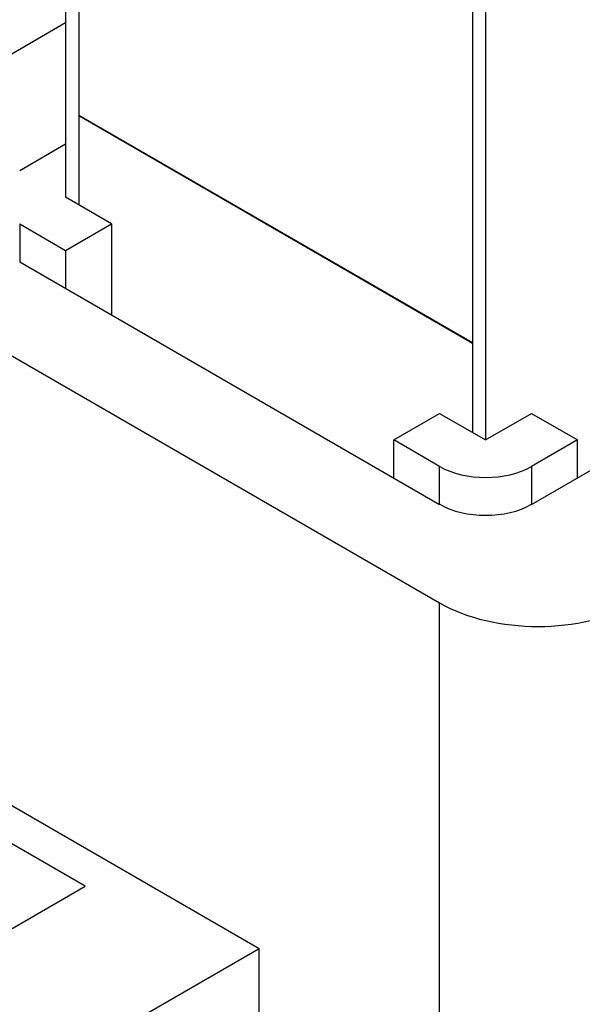
# Model space of a CAD drawing. Units: inches. Extents: x 10 to 415, y 2 to 294.
# Drawn here: x 122 to 142, y 100 to 135 of the extents above; entities that cross this region are included whole.
import ezdxf
from ezdxf.xclip import XClip

# ---------------------------------------------------------------- set-up
doc = ezdxf.new("R2010")
doc.units = ezdxf.units.IN
doc.header["$XCLIPFRAME"] = 2
for name, color, linetype in [('0_85MH_62A-203', 7, 'Continuous'), ('0_85MH_62A-207', 7, 'Continuous'), ('0_85MH_62A-305', 7, 'Continuous'), ('0_85MH_62A-306', 7, 'Continuous'), ('0_85MH_62A-307', 7, 'Continuous'), ('0_85MH_62A-308', 7, 'Continuous'), ('0_85MH_62A-309', 7, 'Continuous'), ('WZ7332', 7, 'Continuous')]:
    doc.layers.add(name, color=color, linetype=linetype)

# ---------------------------------------------------------------- blocks, each defined once
blk = doc.blocks.new('SE')
at = {"layer": '0_85MH_62A-203', "color": 7, "linetype": 'Continuous', "ltscale": 25.4}
for p, q in [((123.366, 145.35), (123.366, 128.836)), ((123.837, 145.078), (123.837, 128.564)), ((137.965, 136.922), (137.965, 120.407)), ((138.436, 136.65), (138.436, 120.135))]:
    blk.add_line(p, q, dxfattribs=at)
at = {"layer": '0_85MH_62A-207', "color": 7, "linetype": 'Continuous', "ltscale": 25.4}
for p, q in [((123.366, 130.739), (121.717, 129.787)), ((125.014, 127.884), (123.366, 128.836)), ((121.717, 127.884), (123.366, 126.932)), ((121.717, 127.884), (121.717, 126.524)), ((123.366, 126.932), (125.014, 127.884)), ((125.014, 127.884), (125.014, 124.621)), ((123.366, 126.932), (123.366, 125.573)), ((135.139, 120.135), (136.787, 121.087)), ((136.787, 121.087), (138.436, 120.135)), ((138.436, 120.135), (140.084, 121.087)), ((140.084, 121.087), (141.732, 120.135)), ((135.139, 118.776), (135.139, 120.135)), ((136.787, 119.183), (135.139, 120.135)), ((141.732, 120.135), (140.084, 119.183)), ((141.732, 118.776), (141.732, 120.135)), ((136.787, 117.824), (136.787, 119.183)), ((140.084, 119.183), (140.084, 117.824))]:
    blk.add_line(p, q, dxfattribs=at)
blk.add_ellipse((138.436, 120.135), major_axis=(-2.331, 0), ratio=0.57735, start_param=0.785398, end_param=2.356194, dxfattribs=at)
at = {"layer": '0_85MH_62A-305', "color": 7, "linetype": 'Continuous', "ltscale": 25.4}
for p, q in [((123.366, 135.089), (115.595, 130.603)), ((115.595, 126.524), (136.787, 114.289)), ((121.717, 126.524), (136.787, 117.824)), ((140.084, 117.824), (151.857, 124.621)), ((136.787, 84.925), (136.787, 114.289))]:
    blk.add_line(p, q, dxfattribs=at)
for centre, major_axis, start_param, end_param in [((138.436, 118.776), (2.331, 0), 3.926991, 5.497787), ((140.319, 116.328), (-4.995, 0), 0.785398, 2.356194)]:
    blk.add_ellipse(centre, major_axis=major_axis, ratio=0.57735, start_param=start_param, end_param=end_param, dxfattribs=at)
at = {"layer": '0_85MH_62A-306', "color": 7, "linetype": 'Continuous', "ltscale": 25.4}
for p, q in [((123.837, 145.367), (123.837, 131.772)), ((137.965, 137.21), (137.965, 123.615)), ((137.965, 123.615), (123.837, 131.772))]:
    blk.add_line(p, q, dxfattribs=at)
at = {"layer": '0_85MH_62A-307', "color": 7, "linetype": 'Continuous', "ltscale": 25.4}
for p, q in [((123.837, 131.75), (123.837, 128.564)), ((137.965, 123.593), (123.837, 131.75)), ((137.965, 123.593), (137.965, 120.407))]:
    blk.add_line(p, q, dxfattribs=at)
at = {"layer": '0_85MH_62A-308', "color": 7, "linetype": 'Continuous', "ltscale": 25.4}
for p, q in [((123.837, 131.772), (123.837, 131.75)), ((137.965, 123.615), (123.837, 131.772)), ((137.965, 123.593), (123.837, 131.75)), ((137.965, 123.615), (137.965, 123.593))]:
    blk.add_line(p, q, dxfattribs=at)
at = {"layer": '0_85MH_62A-309', "color": 7, "linetype": 'Continuous', "ltscale": 25.4}
for p, q in [((124.072, 104.131), (108.767, 112.968)), ((117.715, 100.461), (124.072, 104.131))]:
    blk.add_line(p, q, dxfattribs=at)
at = {"layer": 'WZ7332', "color": 7, "linetype": 'Continuous', "ltscale": 25.4}
for p, q in [((130.312, 101.888), (104.693, 116.679)), ((130.312, 101.888), (100.172, 84.487)), ((130.312, 86.934), (130.312, 101.888))]:
    blk.add_line(p, q, dxfattribs=at)

msp = doc.modelspace()

# ---------------------------------------------------------------- block references
ref = msp.add_blockref('SE', (0, 0))
XClip(ref).set_block_clipping_path([(18.2666439016, 19.9953126551), (235.9111256287, 185.7033480171)])

doc.saveas('drawing.dxf')
